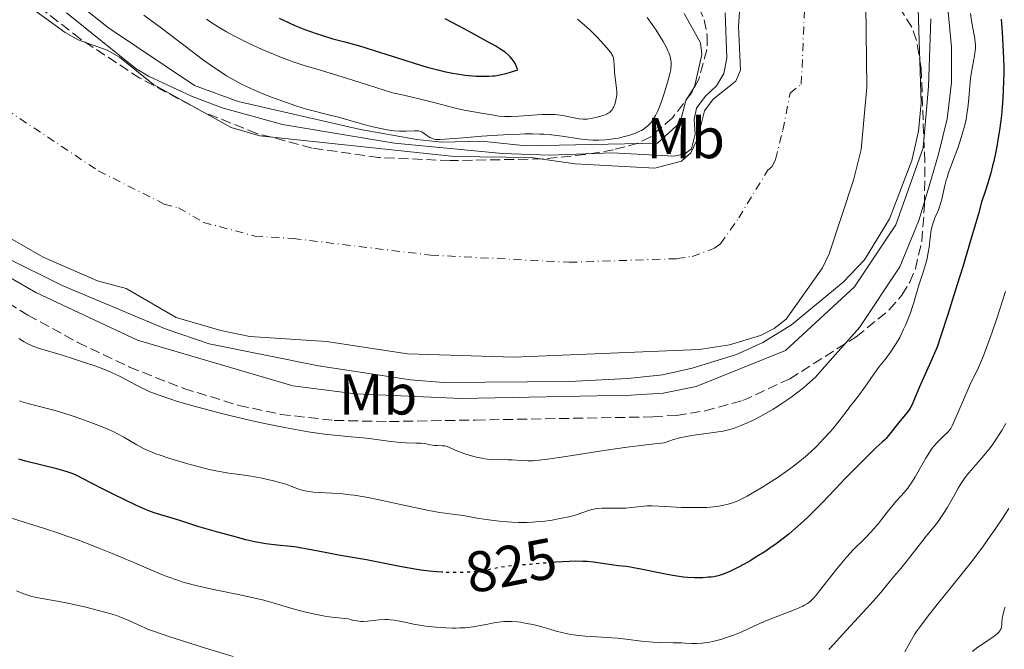
# Model space of a CAD drawing. Units: metres. Extents: x 651131 to 654580, y 4760173 to 4762562.
# Drawn here: x 651767 to 651939, y 4760831 to 4760941 of the extents above; entities that cross this region are included whole.
import ezdxf
from ezdxf.enums import TextEntityAlignment as Align

# ---------------------------------------------------------------- set-up
doc = ezdxf.new("R2010")
doc.units = ezdxf.units.M
doc.header["$MEASUREMENT"] = 0
for name, pattern in [('DGN Style 3', [2.435891, 1.739922, -0.695969]), ('DGN Style 4', [2.785615, 1.391938, -0.695969, 0.00174, -0.695969]), ('DGN Style 5', [1.217945, 0.521977, -0.695969])]:
    doc.linetypes.add(name, pattern=pattern)
for name, color, linetype, lineweight in [('Cauce permanente', 151, 'Continuous', 13), ('Cauce permanente (área)', 142, 'Continuous', 13), ('Cota de curva de nivel directora', 7, 'Continuous', 0), ('Curva de nivel directora', 30, 'Continuous', 30), ('Curva de nivel directora no vista', 30, 'DGN Style 5', 30), ('Curva de nivel intermedia', 30, 'Continuous', 0), ('Eje cauce permanente (área)', 70, 'DGN Style 4', 0), ('Etiqueta de uso rústico', 92, 'Continuous', 0), ('Línea de máximo embalsamiento', 142, 'Continuous', 0), ('Máximo embalsamiento', 142, 'Continuous', 0), ('Zona arbolada', 92, 'DGN Style 3', 0)]:
    doc.layers.add(name, color=color, linetype=linetype, lineweight=lineweight)
doc.styles.add('Style-Arial', font='arial.ttf')

msp = doc.modelspace()

# ---------------------------------------------------------------- linework, layer by layer
at = {"layer": 'Cauce permanente', "color": 151, "linetype": 'Continuous', "lineweight": 13}
for points in [[(651914.59, 4760948.45, 806.85), (651914.81, 4760929.36, 806.85), (651913.79, 4760918.52, 806.85), (651912.45, 4760913.2, 806.85), (651908.26, 4760900.33, 806.85), (651907.09, 4760897.88, 806.85), (651900.74, 4760888.93, 806.85), (651898.67, 4760887.35, 806.85), (651896.27, 4760886.1, 806.85), (651890.89, 4760884.46, 806.85), (651885.6, 4760883.7, 806.85), (651853.29, 4760882.35, 806.85), (651834.74, 4760882.91, 806.85), (651820.68, 4760885.09, 806.85), (651807.31, 4760885.95, 806.85), (651802.22, 4760886.97, 806.85), (651794.45, 4760889.26, 806.85), (651785.76, 4760894.29, 806.85), (651780.76, 4760895.64, 806.85), (651771.31, 4760899.77, 806.85), (651763.17, 4760904.38, 806.61)], [(651768.77, 4760943.49, 806.61), (651775.1, 4760938.93, 806.61), (651777.37, 4760937.63, 806.61), (651782.42, 4760935.83, 806.61), (651784.6, 4760934.61, 806.61), (651790.49, 4760929.82, 806.61), (651804.02, 4760922.37, 806.61), (651809.01, 4760920.92, 806.61), (651842.96, 4760917.32, 806.85), (651856.27, 4760917.11, 806.85), (651863.95, 4760916.04, 806.85), (651877.87, 4760915.29, 806.85), (651882.49, 4760916.48, 806.85), (651884.12, 4760917.94, 806.85), (651885.29, 4760920.39, 806.85), (651886.53, 4760925.28, 806.85), (651888.03, 4760927.28, 806.85), (651891.95, 4760930.44, 806.85), (651892.8, 4760932.33, 806.85), (651892.44, 4760939.99, 806.85), (651892.62, 4760942.48, 806.85)]]:
    msp.add_polyline3d(points, dxfattribs=at)
at = {"layer": 'Cauce permanente (área)', "color": 142, "linetype": 'Continuous', "lineweight": 13}
for points in [[(651914.59, 4760948.45, 806.85), (651914.81, 4760929.36, 806.85), (651913.79, 4760918.52, 806.85), (651912.45, 4760913.2, 806.85), (651908.26, 4760900.33, 806.85), (651907.09, 4760897.88, 806.85), (651900.74, 4760888.93, 806.85), (651898.67, 4760887.35, 806.85), (651896.27, 4760886.1, 806.85), (651890.89, 4760884.46, 806.85), (651885.6, 4760883.7, 806.85), (651853.29, 4760882.35, 806.85), (651834.74, 4760882.91, 806.85), (651820.68, 4760885.09, 806.85), (651807.31, 4760885.95, 806.85), (651802.22, 4760886.97, 806.85), (651794.45, 4760889.26, 806.85), (651785.76, 4760894.29, 806.85), (651780.76, 4760895.64, 806.85), (651771.31, 4760899.77, 806.85), (651763.17, 4760904.38, 806.61)], [(651892.62, 4760942.48, 806.85), (651892.44, 4760939.99, 806.85), (651892.8, 4760932.33, 806.85), (651891.95, 4760930.44, 806.85), (651888.03, 4760927.28, 806.85), (651886.53, 4760925.28, 806.85), (651885.29, 4760920.39, 806.85), (651884.12, 4760917.94, 806.85), (651882.49, 4760916.48, 806.85), (651877.87, 4760915.29, 806.85), (651863.95, 4760916.04, 806.85), (651856.27, 4760917.11, 806.85), (651842.96, 4760917.32, 806.85), (651809.01, 4760920.92, 806.61), (651804.02, 4760922.37, 806.61), (651790.49, 4760929.82, 806.61), (651784.6, 4760934.61, 806.61), (651782.42, 4760935.83, 806.61), (651777.37, 4760937.63, 806.61), (651775.1, 4760938.93, 806.61), (651768.77, 4760943.49, 806.61)]]:
    msp.add_polyline3d(points, dxfattribs=at)
at = {"layer": 'Curva de nivel directora', "color": 30, "linetype": 'Continuous', "lineweight": 30, "elevation": 825, "flags": 128}
for points in [[(651812.42, 4760941.43), (651814.16, 4760940.58), (651815.13, 4760940.14), (651815.72, 4760939.88), (651816.9, 4760939.41), (651818.85, 4760938.72), (651819.95, 4760938.37), (651821.78, 4760937.83), (651823.82, 4760937.28), (651826.43, 4760936.57), (651827.5, 4760936.25), (651829.14, 4760935.7), (651833.05, 4760934.52), (651837.03, 4760933.23), (651838.18, 4760932.89), (651840.3, 4760932.33), (651841.14, 4760932.13), (651842.59, 4760931.84), (651843.35, 4760931.71), (651844.84, 4760931.49), (651846.08, 4760931.36), (651846.73, 4760931.32), (651847.48, 4760931.3), (651848.93, 4760931.3), (651849.64, 4760931.33), (651849.98, 4760931.38), (651850.64, 4760931.5), (651851.91, 4760931.78), (651852.69, 4760931.99), (651853.97, 4760932.41), (651853.9, 4760932.64), (651853.72, 4760933.09), (651853.51, 4760933.51), (651853.35, 4760933.78), (651853.02, 4760934.24), (651852.65, 4760934.69), (651852.39, 4760934.95), (651851.76, 4760935.46), (651851.21, 4760935.85), (651850.84, 4760936.08), (651850.13, 4760936.52), (651848.54, 4760937.42), (651845.41, 4760939.14), (651843.68, 4760940.06), (651841.32, 4760941.28)], [(651938.22, 4760941.24), (651938.36, 4760938.99), (651938.59, 4760934.44), (651938.65, 4760932.82), (651938.66, 4760931.95), (651938.62, 4760930.34), (651938.47, 4760927.44), (651938.36, 4760925.92), (651938.23, 4760924.5), (651938.13, 4760923.6), (651937.9, 4760921.88), (651937.64, 4760920.21), (651937.5, 4760919.39), (651937.26, 4760918.17), (651936.9, 4760916.51), (651936.7, 4760915.67), (651936.37, 4760914.37), (651935.83, 4760912.48), (651935.48, 4760911.37), (651934.79, 4760909.32), (651934.23, 4760907.3), (651932.93, 4760902.81), (651931.51, 4760898.08), (651930.56, 4760895.02), (651928.91, 4760889.75), (651927.65, 4760885.88), (651927.08, 4760884.27), (651926.77, 4760883.45), (651926.2, 4760882.09), (651923.97, 4760877.18), (651922.62, 4760873.99), (651922.34, 4760873.43), (651922.17, 4760873.15), (651921.79, 4760872.64), (651920.39, 4760870.97), (651918.58, 4760868.68), (651918.15, 4760868.18), (651917.91, 4760867.93), (651917.46, 4760867.5), (651916.44, 4760866.57), (651915.54, 4760865.72), (651912.75, 4760862.92), (651911.04, 4760861.17), (651909.27, 4760859.32), (651906.99, 4760856.96), (651905.95, 4760855.9), (651904.58, 4760854.54), (651903.77, 4760853.76), (651902.27, 4760852.41), (651901.18, 4760851.49), (651900.46, 4760850.91), (651899.01, 4760849.82), (651897.92, 4760849.05), (651897.19, 4760848.56), (651895.65, 4760847.59), (651894.44, 4760846.87), (651893.65, 4760846.41), (651892.22, 4760845.63), (651891.4, 4760845.2), (651890.95, 4760844.99), (651890.22, 4760844.68), (651889.74, 4760844.5), (651888.9, 4760844.25), (651888.11, 4760844.09), (651887.69, 4760844.03), (651887.21, 4760843.98), (651886.2, 4760843.9), (651885.26, 4760843.87), (651884.76, 4760843.88), (651883.57, 4760843.94), (651882.84, 4760844.01), (651881.7, 4760844.16), (651881, 4760844.27), (651879.73, 4760844.5)], [(651840.92, 4760844.87), (651840.73, 4760844.88), (651839.89, 4760844.94), (651838.56, 4760845.06), (651837.12, 4760845.24), (651836.06, 4760845.41), (651833.7, 4760845.83), (651827.6, 4760847), (651822.75, 4760847.85), (651820.41, 4760848.29), (651817.35, 4760848.89), (651816.03, 4760849.14), (651815.43, 4760849.24), (651814.51, 4760849.35), (651812.01, 4760849.58), (651810.07, 4760849.82), (651809.11, 4760849.98), (651808.19, 4760850.16), (651806.62, 4760850.53), (651804.35, 4760851.15), (651801.5, 4760851.9), (651799.86, 4760852.36), (651798.25, 4760852.84), (651795.09, 4760853.85), (651790.65, 4760855.22), (651789.7, 4760855.54), (651789.11, 4760855.78), (651787.56, 4760856.49), (651783.63, 4760858.4), (651781.63, 4760859.39), (651778.04, 4760861.25), (651777.38, 4760861.58), (651777.02, 4760861.75), (651776.33, 4760862.04), (651775.49, 4760862.34), (651774.9, 4760862.52), (651773.65, 4760862.87), (651768.24, 4760864.24), (651767.03, 4760864.57)], [(651879.73, 4760844.5), (651875.14, 4760845.45), (651874.13, 4760845.65), (651873.64, 4760845.73), (651872.85, 4760845.84), (651871.52, 4760845.99), (651870.63, 4760846.1), (651869.55, 4760846.27), (651867.94, 4760846.51), (651867.15, 4760846.61), (651866.04, 4760846.71), (651865.33, 4760846.75), (651863.98, 4760846.78), (651862.94, 4760846.75), (651860.59, 4760846.59), (651860.16, 4760846.56)]]:
    msp.add_lwpolyline(points, dxfattribs=at)
at = {"layer": 'Curva de nivel directora no vista', "color": 30, "linetype": 'DGN Style 5', "lineweight": 30, "elevation": 825, "flags": 128}
msp.add_lwpolyline([(651860.16, 4760846.56), (651856.21, 4760846.24), (651853.47, 4760846.04), (651852.18, 4760845.9), (651850.91, 4760845.69), (651848.56, 4760845.24), (651847.53, 4760845.07), (651846.88, 4760844.99), (651845.58, 4760844.87), (651844.19, 4760844.81), (651843.46, 4760844.79), (651842.32, 4760844.8), (651840.92, 4760844.87)], dxfattribs=at)
at = {"layer": 'Curva de nivel intermedia', "color": 30, "linetype": 'Continuous', "lineweight": 0, "flags": 128}
for points, elevation in [([(651699.73, 4760947.46), (651720.02, 4760928.36), (651741.34, 4760911.05), (651760.63, 4760899.03), (651769.99, 4760893.59), (651787.71, 4760885.32), (651814.8, 4760877.36), (651825.69, 4760875.97), (651844.14, 4760875.12), (651873.66, 4760875.72), (651879.31, 4760876.08), (651885.03, 4760877.22), (651900.6, 4760883.48), (651912.62, 4760894.6), (651919.84, 4760905.42), (651924.62, 4760918.81), (651925.52, 4760929.51), (651925.97, 4760941.3)], 810), ([(651882.97, 4760942.23), (651885.82, 4760937.11), (651886.03, 4760935.1), (651884.78, 4760929.45), (651883.24, 4760927.05), (651882.29, 4760923.21), (651878.3, 4760919.64), (651855.45, 4760919.13), (651847.66, 4760920), (651840.79, 4760919.77), (651836.39, 4760920.25), (651826.56, 4760922), (651805.29, 4760926.91), (651797.66, 4760929.67), (651782.68, 4760939.72), (651773.69, 4760946.94)], 810), ([(651788.81, 4760941.93), (651791.93, 4760939.65), (651795.05, 4760937.28), (651799, 4760934.28), (651800.8, 4760932.97), (651802.46, 4760931.86), (651803.26, 4760931.36), (651803.78, 4760931.05), (651804.82, 4760930.46), (651805.87, 4760929.91), (651806.6, 4760929.56), (651808.11, 4760928.87), (651809.02, 4760928.48), (651810.92, 4760927.72), (651812.86, 4760926.99), (651815.32, 4760926.14), (651816.42, 4760925.78), (651817.18, 4760925.56), (651818.57, 4760925.19), (651821.23, 4760924.53), (651822.76, 4760924.14), (651824.55, 4760923.64), (651827.17, 4760922.9), (651828.49, 4760922.55), (651830.37, 4760922.11), (651831.23, 4760921.94), (651832.01, 4760921.83), (651832.49, 4760921.77), (651833.36, 4760921.71), (651834.45, 4760921.7), (651835.98, 4760921.79), (651836.25, 4760921.79), (651836.71, 4760921.76), (651837.07, 4760921.67), (651837.27, 4760921.58), (651837.65, 4760921.33), (651838.29, 4760920.85), (651838.68, 4760920.61), (651839.14, 4760920.41), (651839.4, 4760920.34), (651839.69, 4760920.29), (651839.9, 4760920.27), (651840.38, 4760920.26)], 815), ([(651928.92, 4760943.13), (651929.56, 4760936.35), (651929.52, 4760930.19), (651928.79, 4760923.85), (651927.3, 4760917.73), (651925.63, 4760912.16), (651923.87, 4760906.15), (651920.56, 4760898.07), (651913.5, 4760887.51), (651906.53, 4760879.66), (651905.84, 4760878.88), (651905.39, 4760878.45), (651904.3, 4760877.48), (651903.74, 4760877.01), (651902.52, 4760876.05), (651901.53, 4760875.32), (651900, 4760874.26), (651899.23, 4760873.75), (651898.47, 4760873.27), (651896.98, 4760872.4), (651895.56, 4760871.64), (651894.66, 4760871.19), (651894.09, 4760870.93), (651893, 4760870.46), (651891.88, 4760870.04), (651891.34, 4760869.86), (651890.24, 4760869.57), (651889.47, 4760869.41), (651888.92, 4760869.32), (651887.7, 4760869.14), (651885.53, 4760868.88), (651884.32, 4760868.71), (651883.06, 4760868.48), (651882.42, 4760868.34)], 815), ([(651932.83, 4760942.19), (651933.02, 4760940.95), (651933.43, 4760938.76), (651933.59, 4760937.87), (651933.69, 4760937.12), (651933.71, 4760936.79), (651933.72, 4760936.17), (651933.69, 4760935.75), (651933.56, 4760934.86), (651933.04, 4760932.07), (651932.86, 4760930.88), (651932.78, 4760930.24), (651932.66, 4760928.86), (651932.5, 4760926.84), (651932.38, 4760925.77), (651932.23, 4760924.66), (651932.13, 4760924.1), (651931.96, 4760923.24), (651931.76, 4760922.36), (651931.6, 4760921.78), (651931.25, 4760920.61), (651930.69, 4760918.92), (651929.61, 4760916.02), (651929.05, 4760914.47), (651928.78, 4760913.66), (651928.64, 4760913.17), (651928.39, 4760912.22), (651927.85, 4760909.84), (651927.53, 4760908.7), (651927.41, 4760908.36), (651927.16, 4760907.73), (651926.66, 4760906.59), (651926.44, 4760906.04), (651926.34, 4760905.75), (651926.16, 4760905.15), (651926.01, 4760904.52), (651925.93, 4760904.07), (651925.8, 4760903.12), (651925.63, 4760901.5), (651925.5, 4760900.58), (651925.32, 4760899.58), (651925.19, 4760899.05), (651925.04, 4760898.49), (651924.69, 4760897.32), (651923.88, 4760894.87), (651923.5, 4760893.67), (651923.28, 4760892.89), (651922.96, 4760891.79), (651922.76, 4760891.16)], 820), ([(651799.77, 4760941.23), (651800.84, 4760940.49), (651802.38, 4760939.53), (651803.22, 4760939.04), (651804.6, 4760938.29), (651806.13, 4760937.5), (651806.97, 4760937.1), (651809.42, 4760935.97), (651810.74, 4760935.4), (651812.79, 4760934.57), (651814.87, 4760933.79), (651815.9, 4760933.44), (651816.94, 4760933.11), (651819.22, 4760932.43), (651823.41, 4760931.18), (651826.33, 4760930.28), (651832.16, 4760928.41), (651834.14, 4760927.98), (651837.28, 4760927.26), (651839.57, 4760926.67), (651841.77, 4760926.07), (651842.69, 4760925.83), (651843.35, 4760925.67), (651844.64, 4760925.4), (651848.03, 4760924.82), (651849.81, 4760924.48), (651850.7, 4760924.35), (651851.69, 4760924.27), (651852.24, 4760924.26), (651852.84, 4760924.26), (651854.17, 4760924.31), (651858.15, 4760924.59), (651859.64, 4760924.63), (651860.45, 4760924.61), (651860.93, 4760924.58), (651861.83, 4760924.46), (651864.64, 4760923.88), (651865.35, 4760923.8), (651865.78, 4760923.8), (651866.07, 4760923.82), (651866.7, 4760923.91), (651867.83, 4760924.16), (651868.4, 4760924.32), (651869.19, 4760924.58), (651869.57, 4760924.75), (651869.74, 4760924.84), (651869.96, 4760924.98), (651870.25, 4760925.24), (651870.37, 4760925.4), (651870.6, 4760925.78), (651870.7, 4760925.98), (651870.87, 4760926.43), (651870.99, 4760926.8), (651871.13, 4760927.4), (651871.21, 4760928.01), (651871.23, 4760928.31), (651871.23, 4760928.61), (651871.18, 4760929.19), (651870.92, 4760931), (651870.83, 4760932.02), (651870.76, 4760933.35), (651870.72, 4760933.91), (651870.67, 4760934.32), (651870.63, 4760934.5), (651870.54, 4760934.78), (651870.39, 4760935.08), (651870.28, 4760935.24), (651870.09, 4760935.51), (651869.55, 4760936.18), (651868.44, 4760937.42), (651867.73, 4760938.15), (651866.52, 4760939.35), (651865.14, 4760940.61), (651864.4, 4760941.25)], 820), ([(651840.38, 4760920.26), (651841.34, 4760920.3), (651844.49, 4760920.56), (651847.71, 4760920.84), (651849.55, 4760920.97), (651852.42, 4760921.14), (651854.31, 4760921.22), (651855.22, 4760921.24), (651856.53, 4760921.24), (651857.74, 4760921.21), (651858.49, 4760921.18), (651859.88, 4760921.07), (651861.72, 4760920.86), (651864.67, 4760920.4), (651865.77, 4760920.26), (651866.28, 4760920.2), (651867.03, 4760920.15), (651868.12, 4760920.12), (651869.22, 4760920.18), (651869.79, 4760920.24), (651870.97, 4760920.41), (651871.5, 4760920.52), (651872.56, 4760920.76), (651873.32, 4760920.97), (651874.38, 4760921.33), (651874.84, 4760921.52), (651875.27, 4760921.71), (651875.52, 4760921.85), (651875.99, 4760922.12), (651876.19, 4760922.27), (651876.56, 4760922.57), (651876.89, 4760922.89), (651877.08, 4760923.11), (651877.44, 4760923.58), (651877.8, 4760924.15), (651877.98, 4760924.46), (651878.31, 4760925.15), (651878.54, 4760925.66), (651879, 4760926.86), (651879.36, 4760927.91), (651879.84, 4760929.42), (651880.06, 4760930.17), (651880.46, 4760931.68), (651880.62, 4760932.4), (651880.67, 4760932.72), (651880.72, 4760933.15), (651880.72, 4760933.56), (651880.71, 4760933.76), (651880.67, 4760934.06), (651880.52, 4760934.7), (651880.3, 4760935.34), (651880.15, 4760935.7), (651879.87, 4760936.29), (651879.32, 4760937.33), (651878.56, 4760938.58), (651878.1, 4760939.3), (651877.12, 4760940.72), (651876.55, 4760941.5)], 815), ([(651938.95, 4760893.78), (651937.38, 4760888.91), (651936.64, 4760886.7), (651935.67, 4760884), (651935.12, 4760882.59), (651934.79, 4760881.78), (651934.19, 4760880.44), (651933.6, 4760879.22), (651932.82, 4760877.62), (651932.38, 4760876.66), (651930.15, 4760871.4), (651929.66, 4760870.35), (651929.4, 4760869.9), (651929.23, 4760869.66), (651928.85, 4760869.23), (651928.29, 4760868.69), (651927.43, 4760867.86), (651927, 4760867.42), (651926.46, 4760866.81), (651926.19, 4760866.46), (651925.77, 4760865.87), (651925.06, 4760864.72), (651923.23, 4760861.51), (651922.57, 4760860.45), (651922.24, 4760859.96), (651921.91, 4760859.52), (651921.27, 4760858.74), (651920, 4760857.36), (651919.36, 4760856.62), (651918.33, 4760855.32), (651917.35, 4760854.03), (651916.82, 4760853.36), (651915.96, 4760852.36), (651915.51, 4760851.86), (651914.54, 4760850.88), (651912.41, 4760848.76), (651911.28, 4760847.53), (651910.7, 4760846.86), (651909.54, 4760845.45), (651906.56, 4760841.6), (651906.2, 4760841.16), (651905.61, 4760840.46), (651905.15, 4760839.99), (651904.9, 4760839.75), (651904.44, 4760839.41), (651903.95, 4760839.11), (651903.66, 4760838.95), (651903.13, 4760838.7), (651902.03, 4760838.25)], 830), ([(651922.76, 4760891.16), (651922.39, 4760890.09), (651922.15, 4760889.47), (651921.56, 4760888.03), (651921.19, 4760887.19), (651920.54, 4760885.77), (651919.91, 4760884.74), (651918.9, 4760883.22), (651918.16, 4760882.19), (651917.38, 4760881.23), (651917.02, 4760880.78), (651916.13, 4760879.54), (651914.88, 4760877.7), (651914.29, 4760876.86), (651913.51, 4760875.82), (651912.51, 4760874.57), (651911.96, 4760873.87), (651911.35, 4760873.04), (651910.38, 4760871.75), (651909.82, 4760871.03), (651908.88, 4760869.87), (651908.35, 4760869.26), (651907.32, 4760868.14), (651906.77, 4760867.56), (651905.88, 4760866.67), (651904.43, 4760865.33), (651903.39, 4760864.43), (651902.85, 4760863.99), (651902.01, 4760863.33), (651901.14, 4760862.68), (651899.36, 4760861.44), (651897.61, 4760860.3), (651896.49, 4760859.61), (651894.54, 4760858.46), (651893.93, 4760858.13), (651892.9, 4760857.59), (651892.07, 4760857.21), (651891.57, 4760857.02), (651890.63, 4760856.72), (651889.61, 4760856.48), (651889.03, 4760856.37), (651888.06, 4760856.25), (651886.91, 4760856.16), (651886.26, 4760856.14), (651885.56, 4760856.12), (651884.05, 4760856.12), (651882.49, 4760856.16), (651879.74, 4760856.29), (651877.38, 4760856.46), (651876.81, 4760856.46), (651876.5, 4760856.45), (651875.45, 4760856.34), (651873.76, 4760856.13), (651872.82, 4760856.05), (651871.33, 4760856.01), (651869.46, 4760856.02), (651868.66, 4760856.02), (651867.72, 4760855.96), (651867.22, 4760855.88), (651866.91, 4760855.8), (651866.29, 4760855.61), (651865.15, 4760855.19), (651864.38, 4760854.94), (651863.42, 4760854.66), (651862.85, 4760854.52), (651861.68, 4760854.26), (651861.03, 4760854.14), (651859.98, 4760853.96), (651858.3, 4760853.73), (651857.12, 4760853.62), (651856.53, 4760853.58), (651855.63, 4760853.54), (651854.73, 4760853.52), (651854.13, 4760853.53), (651852.96, 4760853.57), (651851.29, 4760853.69), (651850.26, 4760853.8), (651848.46, 4760854.04), (651846.93, 4760854.29), (651845.31, 4760854.6), (651844.48, 4760854.74), (651842.99, 4760854.94), (651840.41, 4760855.3), (651838.8, 4760855.58), (651836, 4760856.14), (651831.99, 4760857.01), (651830.1, 4760857.42), (651827.87, 4760857.87), (651826.86, 4760858.05), (651825.45, 4760858.27), (651824.78, 4760858.36), (651823.48, 4760858.51), (651821.61, 4760858.65), (651819.36, 4760858.77), (651818.4, 4760858.84), (651817.98, 4760858.88), (651817.23, 4760858.99), (651816.59, 4760859.11), (651816.2, 4760859.21), (651815.51, 4760859.43), (651814.76, 4760859.72)], 820), ([(651882.42, 4760868.34), (651881.11, 4760867.99), (651880.46, 4760867.78), (651879.49, 4760867.41), (651877.31, 4760867.19), (651875.86, 4760867.03), (651873.03, 4760866.68), (651868.99, 4760866.1), (651862.37, 4760865.05), (651859.16, 4760864.57), (651857.71, 4760864.4), (651856.96, 4760864.33), (651856.52, 4760864.3), (651855.75, 4760864.29), (651854.56, 4760864.33), (651853.02, 4760864.43), (651852.23, 4760864.47), (651849.65, 4760864.51), (651848.71, 4760864.58), (651848.22, 4760864.64), (651847.72, 4760864.72), (651846.71, 4760864.93), (651845.72, 4760865.18), (651845.09, 4760865.37), (651843.96, 4760865.77), (651842.96, 4760866.21), (651841.95, 4760866.67), (651841.5, 4760866.81), (651841.28, 4760866.86), (651840.83, 4760866.91), (651839.93, 4760866.93), (651839.46, 4760866.96), (651838.76, 4760867.08), (651837.74, 4760867.28), (651837.17, 4760867.35), (651836.21, 4760867.38), (651834.54, 4760867.41), (651833.46, 4760867.49), (651831.48, 4760867.72), (651828.51, 4760868.12), (651827.05, 4760868.29), (651824.98, 4760868.48), (651822.05, 4760868.73), (651820.28, 4760868.94), (651817.46, 4760869.35), (651815.88, 4760869.61), (651813.35, 4760870.07), (651810.7, 4760870.6), (651809.34, 4760870.88), (651807.98, 4760871.18), (651805.27, 4760871.8), (651802.6, 4760872.45), (651800.87, 4760872.9), (651797.6, 4760873.78), (651794.67, 4760874.64), (651793.33, 4760875.07), (651791.51, 4760875.69), (651789.9, 4760876.32), (651789.19, 4760876.63), (651788.53, 4760876.95), (651787.31, 4760877.58), (651785.72, 4760878.45), (651784.84, 4760878.91), (651783.86, 4760879.38), (651783.32, 4760879.62), (651782.43, 4760879.99), (651780.45, 4760880.75), (651778.34, 4760881.49), (651776.95, 4760881.95), (651774.41, 4760882.75), (651770.64, 4760883.86), (651769.83, 4760884.13), (651769.47, 4760884.27), (651769.13, 4760884.41), (651768.52, 4760884.72), (651767.97, 4760885.03), (651767.06, 4760885.6)], 815), ([(651814.76, 4760859.72), (651813.56, 4760860.18), (651812.76, 4760860.44), (651811.42, 4760860.8), (651810.65, 4760860.99), (651809.41, 4760861.26), (651808.12, 4760861.5), (651807.46, 4760861.61), (651805.48, 4760861.89), (651803.63, 4760862.14), (651802.64, 4760862.29), (651801.06, 4760862.59), (651800.21, 4760862.78), (651798.44, 4760863.22), (651796.65, 4760863.71), (651795.48, 4760864.04), (651793.37, 4760864.69), (651791.65, 4760865.26), (651790.94, 4760865.51), (651789.98, 4760865.88), (651789.55, 4760866.07), (651788.75, 4760866.44), (651787.61, 4760867.06), (651785.34, 4760868.4), (651784.23, 4760869), (651783.61, 4760869.32), (651782.54, 4760869.81), (651781.28, 4760870.34), (651780.55, 4760870.62), (651778.02, 4760871.53), (651776.19, 4760872.15), (651773.8, 4760872.9), (651772.71, 4760873.22), (651770.66, 4760873.77), (651768.63, 4760874.28), (651767.81, 4760874.51), (651767.14, 4760874.72)], 820), ([(651939.01, 4760870.8), (651938.31, 4760869.58), (651937.98, 4760869.03), (651937.34, 4760868.04), (651936.72, 4760867.16), (651936.32, 4760866.62), (651935.53, 4760865.62), (651934.19, 4760864.05), (651932.58, 4760862.18), (651931.92, 4760861.36), (651931.63, 4760860.97), (651931.15, 4760860.25), (651930.73, 4760859.54), (651929.88, 4760858), (651928.79, 4760856.11), (651928.17, 4760855.12), (651927.23, 4760853.73), (651926.92, 4760853.32), (651926.32, 4760852.56), (651925.14, 4760851.15), (651924.54, 4760850.42), (651921.65, 4760846.66), (651920.71, 4760845.52), (651919.52, 4760844.14), (651918.96, 4760843.48), (651917.21, 4760841.32), (651916, 4760839.92), (651910.64, 4760834.1), (651909, 4760832.27), (651908.16, 4760831.38)], 835), ([(651939.55, 4760855.98), (651938.48, 4760854.32), (651937.06, 4760852.18), (651936.31, 4760851.12), (651935.11, 4760849.46), (651933.76, 4760847.66), (651933.01, 4760846.7), (651930.48, 4760843.51), (651927.07, 4760839.27), (651925.65, 4760837.48), (651924.12, 4760835.49), (651923.44, 4760834.53), (651923.1, 4760834.01), (651922.56, 4760833.11), (651922.05, 4760832.17), (651921.42, 4760830.99)], 840), ([(651777.15, 4760850.56), (651775.26, 4760851.23), (651774, 4760851.67), (651771.51, 4760852.49), (651767.98, 4760853.61), (651763.95, 4760854.84)], 830), ([(651902.03, 4760838.25), (651900.49, 4760837.66), (651898.05, 4760836.72), (651896.81, 4760836.22), (651895.08, 4760835.44), (651892.88, 4760834.44), (651891.76, 4760833.98), (651890.71, 4760833.59), (651890.18, 4760833.41), (651889.38, 4760833.17), (651888.21, 4760832.85), (651887.1, 4760832.62), (651886.58, 4760832.54), (651886.09, 4760832.49), (651885.17, 4760832.45), (651884.31, 4760832.47), (651883.16, 4760832.53), (651882.55, 4760832.56), (651881.05, 4760832.58), (651878.76, 4760832.61), (651877.51, 4760832.67), (651876.87, 4760832.73), (651875.53, 4760832.87), (651872.79, 4760833.21), (651871.41, 4760833.36), (651869.39, 4760833.52), (651866.87, 4760833.65), (651865.71, 4760833.73), (651864.15, 4760833.89), (651863.22, 4760834.03), (651862.65, 4760834.13), (651861.64, 4760834.34), (651860.68, 4760834.62), (651859.37, 4760835.02), (651858.58, 4760835.25), (651857.31, 4760835.58), (651856.61, 4760835.74), (651855.52, 4760835.96), (651854.46, 4760836.14), (651853.95, 4760836.21), (651853, 4760836.29), (651852.55, 4760836.3), (651851.68, 4760836.28), (651851.08, 4760836.23), (651850.68, 4760836.18), (651849.82, 4760836.04), (651848.74, 4760835.82), (651847.11, 4760835.51), (651846.21, 4760835.37), (651845.25, 4760835.25), (651844.75, 4760835.2), (651843.96, 4760835.16), (651843.15, 4760835.13), (651842.59, 4760835.13), (651841.45, 4760835.16), (651839.72, 4760835.28), (651838.6, 4760835.4), (651837.88, 4760835.49), (651836.52, 4760835.7), (651835.83, 4760835.83), (651834.58, 4760836.09), (651833.11, 4760836.4), (651832.42, 4760836.51), (651831.74, 4760836.59), (651831.4, 4760836.61), (651830.88, 4760836.62), (651829.84, 4760836.56), (651827.87, 4760836.36), (651827.02, 4760836.3), (651826.65, 4760836.3), (651825.99, 4760836.37), (651825.43, 4760836.48), (651824.78, 4760836.64), (651824.48, 4760836.72), (651823.8, 4760836.82), (651822.78, 4760836.9), (651822.18, 4760836.96), (651821.13, 4760837.1), (651820.34, 4760837.23), (651818.64, 4760837.55), (651816.84, 4760837.94), (651815.9, 4760838.17), (651814.43, 4760838.58), (651810.97, 4760839.63), (651809.5, 4760840.03), (651808.68, 4760840.23), (651805.86, 4760840.86), (651801.82, 4760841.68), (651799.92, 4760842.07), (651798.39, 4760842.41), (651797.66, 4760842.59), (651796.57, 4760842.88), (651795.43, 4760843.22), (651794.84, 4760843.42), (651792.85, 4760844.14), (651791.7, 4760844.6), (651787.58, 4760846.33), (651783.21, 4760848.17), (651780.85, 4760849.14), (651778.4, 4760850.09), (651777.15, 4760850.56)], 830), ([(651804.41, 4760830.16), (651799.55, 4760831.65), (651796.84, 4760832.5), (651793.2, 4760833.67), (651790.66, 4760834.53), (651789.49, 4760834.96), (651788.86, 4760835.22), (651787.82, 4760835.69), (651786.24, 4760836.45), (651785.25, 4760836.86), (651784.04, 4760837.31), (651783.31, 4760837.54), (651782.51, 4760837.79), (651780.7, 4760838.28), (651778.74, 4760838.77), (651777.43, 4760839.07), (651774.99, 4760839.58), (651772.76, 4760839.98), (651771.14, 4760840.26), (651770.4, 4760840.4), (651769.33, 4760840.66), (651768.79, 4760840.81), (651767.72, 4760841.18), (651766.67, 4760841.6)], 835), ([(651938.9, 4760838.79), (651938.74, 4760838.33), (651938.55, 4760837.57), (651938.45, 4760837.09), (651938.4, 4760836.77), (651938.34, 4760836.19), (651938.31, 4760835.65), (651938.28, 4760835.4), (651938.17, 4760835.02), (651938.04, 4760834.76), (651937.95, 4760834.63), (651937.79, 4760834.44), (651937.59, 4760834.23), (651937.08, 4760833.8), (651936.48, 4760833.38), (651935.27, 4760832.59), (651934.3, 4760831.95), (651933.88, 4760831.63), (651933.22, 4760831.06)], 845)]:
    msp.add_lwpolyline(points, dxfattribs=dict(at, elevation=elevation))
at = {"layer": 'Eje cauce permanente (área)', "color": 70, "linetype": 'DGN Style 4', "lineweight": 0}
msp.add_polyline3d([(651736.15, 4760947.19, 806.61), (651748.77, 4760935.76, 806.61), (651754.11, 4760932.21, 806.61), (651757.64, 4760930.3, 806.61), (651780.9, 4760914.8, 806.73), (651792.39, 4760909.01, 806.73), (651794.89, 4760908.33, 806.73), (651799.24, 4760905.82, 806.73), (651808.16, 4760903.44, 806.73), (651814.85, 4760903.01, 806.73), (651838.85, 4760900.12, 806.85), (651862.96, 4760898.87, 806.85), (651881.74, 4760899.5, 806.85), (651884.38, 4760899.88, 806.85), (651888.27, 4760901.32, 806.85), (651889.31, 4760902.11, 806.85), (651892.48, 4760906.59, 806.85), (651897.47, 4760914.84, 806.85), (651898.29, 4760915.57, 806.85), (651898.87, 4760916.8, 806.85), (651900.16, 4760921.9, 806.85), (651901.42, 4760928.32, 806.85), (651903.38, 4760929.9, 806.85), (651904.12, 4760947.47, 806.85)], dxfattribs=at)
at = {"layer": 'Línea de máximo embalsamiento', "color": 142, "linetype": 'Continuous', "lineweight": 0, "elevation": 808.53, "flags": 128}
for points in [[(651661.84, 4761000.5), (651667.84, 4760991.18), (651676.85, 4760977.81), (651683.62, 4760966.34), (651695.24, 4760955.59), (651699.96, 4760952.2), (651708.3, 4760943.64), (651726.79, 4760926.55), (651733.15, 4760921.26), (651738.06, 4760918.43), (651757.65, 4760904.18), (651764.79, 4760899.71), (651774.59, 4760894.84), (651792.74, 4760887.19), (651800.21, 4760884.66), (651819.27, 4760880.83), (651835.3, 4760878.36), (651841.05, 4760877.93), (651862.99, 4760878.1), (651873.14, 4760878.61), (651879.19, 4760879.27), (651884.36, 4760880.4), (651892.1, 4760882.8)], [(651892.1, 4760882.8), (651896.65, 4760884.9), (651901.67, 4760887.97), (651910.69, 4760895.39), (651914.4, 4760899.29), (651918.77, 4760906.45), (651922.62, 4760916.61), (651923.78, 4760921.7), (651924.26, 4760926.66), (651923.76, 4760942.96), (651922.89, 4760948.36), (651920.87, 4760956.38), (651919.12, 4760961.53), (651913.61, 4760970.7), (651909.95, 4760974.95), (651899.66, 4760983.71), (651886.39, 4760992.74), (651882.47, 4760994.93)], [(651890.12, 4760942.36), (651890.38, 4760934.42), (651889.87, 4760931.76), (651888.58, 4760929.64), (651886.63, 4760927.73), (651885.12, 4760925.72), (651884.72, 4760923.73), (651884.87, 4760921.19), (651884.25, 4760918.64), (651883.06, 4760917.74), (651881.19, 4760917.37), (651870.51, 4760917.96), (651859.48, 4760917.53), (651851.32, 4760917.83), (651832.48, 4760919.6), (651812.99, 4760922.9), (651802.46, 4760925.8), (651797.12, 4760927.8), (651789.67, 4760931.31), (651787.5, 4760932.57), (651775.35, 4760942.32)]]:
    msp.add_lwpolyline(points, dxfattribs=at)
at = {"layer": 'Máximo embalsamiento', "color": 142, "linetype": 'Continuous', "lineweight": 0, "elevation": 808.53, "flags": 128}
for points in [[(651923.76, 4760942.96), (651924.26, 4760926.66), (651923.78, 4760921.7), (651922.62, 4760916.61), (651918.77, 4760906.45), (651914.4, 4760899.29), (651910.69, 4760895.39), (651901.67, 4760887.97), (651896.65, 4760884.9), (651892.1, 4760882.8), (651884.36, 4760880.4), (651879.19, 4760879.27), (651873.14, 4760878.61), (651862.99, 4760878.1), (651841.05, 4760877.93), (651835.3, 4760878.36), (651819.27, 4760880.83), (651800.21, 4760884.66), (651792.74, 4760887.19), (651774.59, 4760894.84), (651764.79, 4760899.71)], [(651775.35, 4760942.32), (651787.5, 4760932.57), (651789.67, 4760931.31), (651797.12, 4760927.8), (651802.46, 4760925.8), (651812.99, 4760922.9), (651832.48, 4760919.6), (651851.32, 4760917.83), (651859.48, 4760917.53), (651870.51, 4760917.96), (651881.19, 4760917.37), (651883.06, 4760917.74), (651884.25, 4760918.64), (651884.87, 4760921.19), (651884.72, 4760923.73), (651885.12, 4760925.72), (651886.63, 4760927.73), (651888.58, 4760929.64), (651889.87, 4760931.76), (651890.38, 4760934.42), (651890.12, 4760942.36)]]:
    msp.add_lwpolyline(points, dxfattribs=at)
at = {"layer": 'Zona arbolada', "color": 92, "linetype": 'DGN Style 3', "lineweight": 0}
for points in [[(651752.74, 4760899.5, 830.48), (651768.62, 4760889.68, 831.2), (651777.34, 4760884.89, 831.83), (651786.35, 4760880.61, 832.32), (651795.77, 4760876.89, 832.4), (651805.36, 4760873.94, 832.4), (651812.67, 4760872.37, 832.4), (651822.01, 4760871.31, 832.4), (651831.6, 4760871.12, 832.42), (651846.59, 4760871.38, 833.11), (651877.5, 4760871.93, 833.15), (651881.65, 4760872.2, 833.15), (651886.6, 4760872.97, 833.15), (651893.19, 4760874.77, 833.34), (651901.35, 4760878.56, 833.93), (651912.96, 4760885.89, 833.72), (651918.71, 4760890.57, 833.26), (651920.89, 4760893.14, 833.13), (651922.26, 4760895.38, 833.1), (651923.25, 4760897.71, 833.13), (651924.38, 4760902.57, 833.19), (651924.86, 4760908.88, 832.97), (651924.88, 4760916.36, 832.35), (651924.26, 4760932.68, 829.68), (651923.44, 4760937.53, 828.79), (651922.65, 4760939.82, 828.35), (651911.86, 4760956.97, 824.95)], [(651752.74, 4760899.5, 830.48), (651768.62, 4760889.68, 831.2), (651777.34, 4760884.89, 831.83), (651786.35, 4760880.61, 832.32), (651795.77, 4760876.89, 832.4), (651805.36, 4760873.94, 832.4), (651812.67, 4760872.37, 832.4), (651822.01, 4760871.31, 832.4), (651831.6, 4760871.12, 832.42), (651846.59, 4760871.38, 833.11), (651877.5, 4760871.93, 833.15), (651881.65, 4760872.2, 833.15), (651886.6, 4760872.97, 833.15), (651893.19, 4760874.77, 833.34), (651901.35, 4760878.56, 833.93), (651912.96, 4760885.89, 833.72), (651918.71, 4760890.57, 833.26), (651920.89, 4760893.14, 833.13), (651922.26, 4760895.38, 833.1), (651923.25, 4760897.71, 833.13), (651924.38, 4760902.57, 833.19), (651924.86, 4760908.88, 832.97), (651924.88, 4760916.36, 832.35), (651924.26, 4760932.68, 829.68), (651923.44, 4760937.53, 828.79), (651922.65, 4760939.82, 828.35), (651911.86, 4760956.97, 824.95)], [(651884.56, 4760945.53, 822.57), (651886.45, 4760941.13, 822.57), (651886.99, 4760938.35, 822.57), (651886.93, 4760935.91, 822.57), (651885.56, 4760930.91, 822.57), (651884.31, 4760928.48, 822.57), (651880.93, 4760924.02, 822.43), (651877.14, 4760920.75, 821.75), (651874.98, 4760919.63, 821.46), (651870.66, 4760918.49, 821.38), (651865.7, 4760917.63, 821.38), (651858.24, 4760916.87, 821.38), (651842.22, 4760916.58, 821.38), (651829.73, 4760917.13, 821.38), (651818.14, 4760918.76, 821.38), (651808.52, 4760921.33, 821.38), (651799.13, 4760925.07, 821.38), (651788.16, 4760930.95, 821.38), (651777.75, 4760937.79, 821.38), (651767.96, 4760945.42, 821.38)], [(651884.56, 4760945.53, 822.57), (651886.45, 4760941.13, 822.57), (651886.99, 4760938.35, 822.57), (651886.93, 4760935.91, 822.57), (651885.56, 4760930.91, 822.57), (651884.31, 4760928.48, 822.57), (651880.93, 4760924.02, 822.43), (651877.14, 4760920.75, 821.75), (651874.98, 4760919.63, 821.46), (651870.66, 4760918.49, 821.38), (651865.7, 4760917.63, 821.38), (651858.24, 4760916.87, 821.38), (651842.22, 4760916.58, 821.38), (651829.73, 4760917.13, 821.38), (651818.14, 4760918.76, 821.38), (651808.52, 4760921.33, 821.38), (651799.13, 4760925.07, 821.38), (651788.16, 4760930.95, 821.38), (651777.75, 4760937.79, 821.38), (651767.96, 4760945.42, 821.38)]]:
    msp.add_polyline3d(points, dxfattribs=at)

# ---------------------------------------------------------------- texts
at = {"layer": 'Cota de curva de nivel directora', "color": 7, "linetype": 'Continuous', "lineweight": 0, "style": 'Style-Arial'}
msp.add_text('825', height=7, rotation=10.8403, dxfattribs=at).set_placement((651852.81, 4760846.05, 825), align=Align.MIDDLE_CENTER)
at = {"layer": 'Etiqueta de uso rústico', "color": 92, "linetype": 'Continuous', "lineweight": 0, "style": 'Style-Arial'}
for p in [(651883.24, 4760920.5, 812.18), (651829.65, 4760875.84, 812.02)]:
    msp.add_text('Mb', height=7, dxfattribs=at).set_placement(p, align=Align.MIDDLE_CENTER)

doc.saveas('drawing.dxf')
